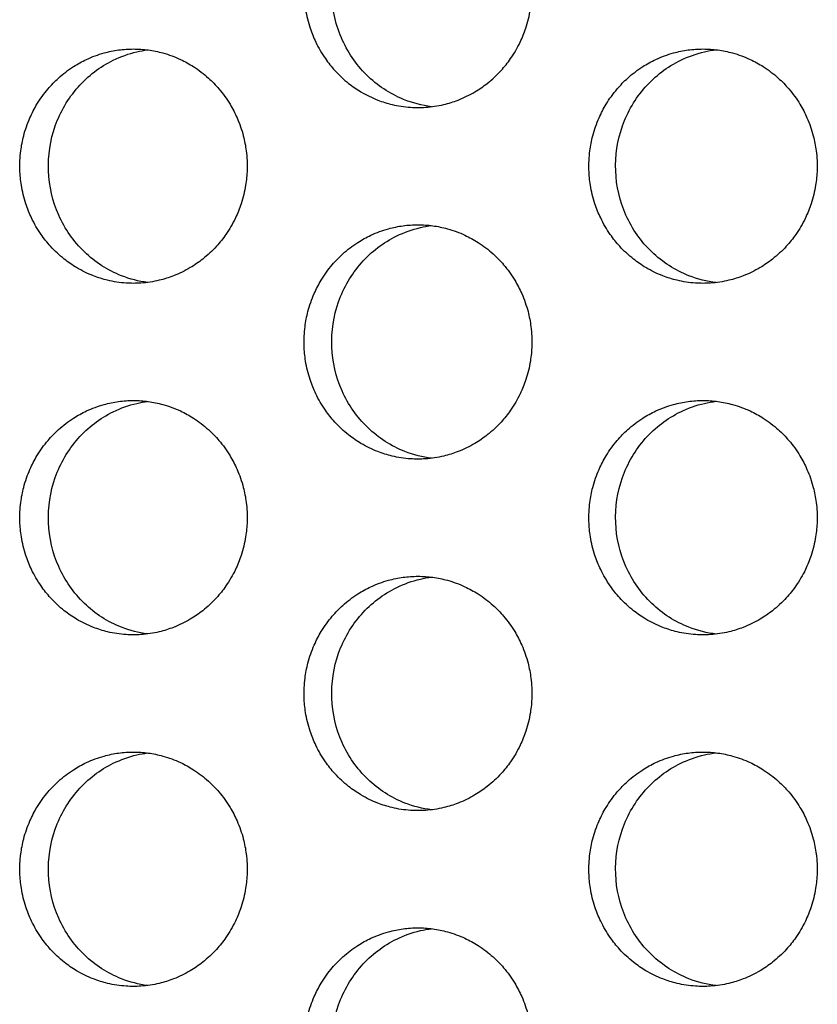
# Model space of a CAD drawing. Units: millimetres. Extents: x -41 to 980, y 0 to 735.
# Drawn here: x 32 to 39, y 411 to 420 of the extents above; entities that cross this region are included whole.
import ezdxf

# ---------------------------------------------------------------- set-up
doc = ezdxf.new("R2010")
doc.units = ezdxf.units.MM
doc.header["$LTSCALE"] = 3.5
doc.layers.add('Visible (ISO)', color=7, linetype='Continuous', lineweight=25)

msp = doc.modelspace()

# ---------------------------------------------------------------- linework, layer by layer
at = {"layer": 'Visible (ISO)'}
for points, knots in [([(34.6709, 420), (34.6709, 419.9891), (34.671, 419.9782), (34.6714, 419.9673), (34.6728, 419.9237), (34.6769, 419.8802), (34.6838, 419.8371), (34.6925, 419.7833), (34.7054, 419.7302), (34.7224, 419.6786), (34.7361, 419.6372), (34.7523, 419.5968), (34.7711, 419.5577), (34.7945, 419.5088), (34.8219, 419.4619), (34.8527, 419.4175), (34.8774, 419.3821), (34.9044, 419.3483), (34.9334, 419.3164), (34.9696, 419.2766), (35.009, 419.2398), (35.0511, 419.2066), (35.0848, 419.1801), (35.1201, 419.1558), (35.1568, 419.134), (35.2028, 419.1067), (35.2509, 419.0833), (35.3005, 419.0641), (35.3402, 419.0487), (35.3809, 419.036), (35.4222, 419.0261), (35.4738, 419.0137), (35.5265, 419.0057), (35.5794, 419.0021), (35.6218, 418.9993), (35.6643, 418.9993), (35.7066, 419.0021), (35.7596, 419.0057), (35.8122, 419.0137), (35.8639, 419.0261), (35.9052, 419.036), (35.9459, 419.0487), (35.9857, 419.0641), (36.0353, 419.0833), (36.0834, 419.1067), (36.1294, 419.134), (36.1662, 419.1558), (36.2015, 419.1801), (36.2352, 419.2066), (36.2773, 419.2398), (36.3168, 419.2766), (36.3531, 419.3164), (36.3821, 419.3483), (36.4091, 419.3821), (36.4338, 419.4175), (36.4647, 419.4619), (36.4921, 419.5088), (36.5156, 419.5577), (36.5344, 419.5968), (36.5507, 419.6372), (36.5643, 419.6786), (36.5814, 419.7302), (36.5943, 419.7833), (36.603, 419.8371), (36.6099, 419.8802), (36.6141, 419.9237), (36.6155, 419.9673), (36.6158, 419.9782), (36.616, 419.9891), (36.616, 420)], [-1.570796, -1.570796, -1.570796, -1.570796, -1.538071, -1.538071, -1.538071, -1.407172, -1.407172, -1.407172, -1.243547, -1.243547, -1.243547, -1.112647, -1.112647, -1.112647, -0.949023, -0.949023, -0.949023, -0.818123, -0.818123, -0.818123, -0.654498, -0.654498, -0.654498, -0.523599, -0.523599, -0.523599, -0.359974, -0.359974, -0.359974, -0.229074, -0.229074, -0.229074, -0.06545, -0.06545, -0.06545, 0.06545, 0.06545, 0.06545, 0.229074, 0.229074, 0.229074, 0.359974, 0.359974, 0.359974, 0.523599, 0.523599, 0.523599, 0.654498, 0.654498, 0.654498, 0.818123, 0.818123, 0.818123, 0.949023, 0.949023, 0.949023, 1.112647, 1.112647, 1.112647, 1.243547, 1.243547, 1.243547, 1.407172, 1.407172, 1.407172, 1.538071, 1.538071, 1.538071, 1.570796, 1.570796, 1.570796, 1.570796]), ([(35.7595, 419.0072), (35.6773, 419.0174), (35.5964, 419.0386), (35.4019, 419.118), (35.2951, 419.1889), (35.1133, 419.3691), (35.0403, 419.4768), (34.9622, 419.6593), (34.9415, 419.7255), (34.9137, 419.8614), (34.9068, 419.9306), (34.9068, 420)], [0.1693289, 0.1693289, 0.1693289, 0.1693289, 0.1950142, 0.1950142, 0.2338988, 0.2338988, 0.2729134, 0.2729134, 0.2937243, 0.2937243, 0.3145365, 0.3145365, 0.3145365, 0.3145365]), ([(33.2141, 419.5), (33.1717, 419.5), (33.1294, 419.4971), (33.0874, 419.4914), (33.0454, 419.4857), (33.0038, 419.4772), (32.9629, 419.4659), (32.9118, 419.4518), (32.8618, 419.4334), (32.8136, 419.4109), (32.775, 419.3929), (32.7376, 419.3722), (32.7017, 419.3492), (32.6567, 419.3204), (32.6141, 419.2878), (32.5743, 419.2518), (32.5425, 419.2231), (32.5125, 419.1922), (32.4846, 419.1593), (32.4497, 419.1183), (32.4181, 419.0744), (32.3902, 419.0281), (32.3678, 418.991), (32.3478, 418.9525), (32.3304, 418.9127), (32.3085, 418.863), (32.2906, 418.8115), (32.277, 418.7588), (32.266, 418.7167), (32.2577, 418.6738), (32.2522, 418.6305), (32.2453, 418.5765), (32.2427, 418.5218), (32.2444, 418.4673), (32.2458, 418.4237), (32.25, 418.3802), (32.2569, 418.3371), (32.2655, 418.2833), (32.2784, 418.2302), (32.2954, 418.1786), (32.309, 418.1372), (32.3252, 418.0968), (32.3439, 418.0577), (32.3673, 418.0088), (32.3946, 417.9619), (32.4254, 417.9175), (32.4501, 417.8821), (32.477, 417.8483), (32.5059, 417.8164), (32.5421, 417.7766), (32.5814, 417.7398), (32.6234, 417.7066), (32.657, 417.6801), (32.6922, 417.6558), (32.7289, 417.634), (32.7747, 417.6067), (32.8227, 417.5833), (32.8722, 417.5641), (32.9119, 417.5487), (32.9525, 417.536), (32.9937, 417.5261), (33.0453, 417.5137), (33.0978, 417.5057), (33.1506, 417.5021), (33.1929, 417.4993), (33.2353, 417.4993), (33.2776, 417.5021), (33.3304, 417.5057), (33.3829, 417.5137), (33.4345, 417.5261), (33.4757, 417.536), (33.5164, 417.5487), (33.556, 417.5641), (33.6056, 417.5833), (33.6536, 417.6067), (33.6995, 417.634), (33.7362, 417.6558), (33.7715, 417.6801), (33.8051, 417.7066), (33.8471, 417.7398), (33.8865, 417.7766), (33.9227, 417.8164), (33.9517, 417.8483), (33.9786, 417.8821), (34.0033, 417.9175), (34.0341, 417.9619), (34.0615, 418.0088), (34.0849, 418.0577), (34.1036, 418.0968), (34.1199, 418.1372), (34.1335, 418.1786), (34.1505, 418.2302), (34.1635, 418.2833), (34.1721, 418.3371), (34.179, 418.3802), (34.1832, 418.4237), (34.1845, 418.4673), (34.1863, 418.5218), (34.1837, 418.5765), (34.1768, 418.6305), (34.1712, 418.6738), (34.1629, 418.7167), (34.152, 418.7588), (34.1383, 418.8115), (34.1203, 418.863), (34.0985, 418.9127), (34.081, 418.9525), (34.061, 418.991), (34.0386, 419.0281), (34.0106, 419.0744), (33.979, 419.1183), (33.944, 419.1593), (33.9161, 419.1922), (33.8861, 419.2231), (33.8542, 419.2518), (33.8144, 419.2878), (33.7717, 419.3204), (33.7267, 419.3492), (33.6907, 419.3722), (33.6533, 419.3929), (33.6147, 419.4109), (33.5665, 419.4334), (33.5165, 419.4518), (33.4653, 419.4659), (33.4244, 419.4772), (33.3828, 419.4857), (33.3408, 419.4914), (33.2988, 419.4971), (33.2564, 419.5), (33.2141, 419.5)], [-3.141593, -3.141593, -3.141593, -3.141593, -3.010693, -3.010693, -3.010693, -2.879793, -2.879793, -2.879793, -2.716169, -2.716169, -2.716169, -2.585269, -2.585269, -2.585269, -2.421644, -2.421644, -2.421644, -2.290745, -2.290745, -2.290745, -2.12712, -2.12712, -2.12712, -1.99622, -1.99622, -1.99622, -1.832596, -1.832596, -1.832596, -1.701696, -1.701696, -1.701696, -1.538071, -1.538071, -1.538071, -1.407172, -1.407172, -1.407172, -1.243547, -1.243547, -1.243547, -1.112647, -1.112647, -1.112647, -0.949023, -0.949023, -0.949023, -0.818123, -0.818123, -0.818123, -0.654498, -0.654498, -0.654498, -0.523599, -0.523599, -0.523599, -0.359974, -0.359974, -0.359974, -0.229074, -0.229074, -0.229074, -0.06545, -0.06545, -0.06545, 0.06545, 0.06545, 0.06545, 0.229074, 0.229074, 0.229074, 0.359974, 0.359974, 0.359974, 0.523599, 0.523599, 0.523599, 0.654498, 0.654498, 0.654498, 0.818123, 0.818123, 0.818123, 0.949023, 0.949023, 0.949023, 1.112647, 1.112647, 1.112647, 1.243547, 1.243547, 1.243547, 1.407172, 1.407172, 1.407172, 1.538071, 1.538071, 1.538071, 1.701696, 1.701696, 1.701696, 1.832596, 1.832596, 1.832596, 1.99622, 1.99622, 1.99622, 2.12712, 2.12712, 2.12712, 2.290745, 2.290745, 2.290745, 2.421644, 2.421644, 2.421644, 2.585269, 2.585269, 2.585269, 2.716169, 2.716169, 2.716169, 2.879793, 2.879793, 2.879793, 3.010693, 3.010693, 3.010693, 3.141593, 3.141593, 3.141593, 3.141593]), ([(33.3347, 417.5078), (33.2587, 417.5176), (33.184, 417.5367), (32.9946, 417.6109), (32.887, 417.6802), (32.7032, 417.8575), (32.6288, 417.9641), (32.5236, 418.2008), (32.4939, 418.3289), (32.4836, 418.5897), (32.5032, 418.7201), (32.5897, 418.9654), (32.6558, 419.0781), (32.8258, 419.2706), (32.928, 419.3487), (33.1063, 419.4357), (33.1738, 419.4597), (33.2735, 419.4828), (33.304, 419.4883), (33.3347, 419.4923)], [0.3269722, 0.3269722, 0.3269722, 0.3269722, 0.3507409, 0.3507409, 0.3895985, 0.3895985, 0.4285885, 0.4285885, 0.4677085, 0.4677085, 0.5068791, 0.5068791, 0.5459927, 0.5459927, 0.5849756, 0.5849756, 0.6069825, 0.6069825, 0.6165549, 0.6165549, 0.6165549, 0.6165549]), ([(38.0768, 419.5), (38.0343, 419.5), (37.9918, 419.4971), (37.9497, 419.4914), (37.9075, 419.4857), (37.8657, 419.4772), (37.8247, 419.4659), (37.7733, 419.4518), (37.7231, 419.4334), (37.6747, 419.4109), (37.636, 419.3929), (37.5984, 419.3722), (37.5624, 419.3492), (37.5172, 419.3204), (37.4744, 419.2878), (37.4345, 419.2518), (37.4025, 419.2231), (37.3724, 419.1922), (37.3444, 419.1593), (37.3094, 419.1183), (37.2776, 419.0744), (37.2496, 419.0281), (37.2271, 418.991), (37.2071, 418.9525), (37.1895, 418.9127), (37.1676, 418.863), (37.1497, 418.8115), (37.1359, 418.7588), (37.1249, 418.7167), (37.1166, 418.6738), (37.1111, 418.6305), (37.1041, 418.5765), (37.1015, 418.5218), (37.1033, 418.4673), (37.1047, 418.4237), (37.1088, 418.3802), (37.1157, 418.3371), (37.1244, 418.2833), (37.1373, 418.2302), (37.1544, 418.1786), (37.1681, 418.1372), (37.1844, 418.0968), (37.2032, 418.0577), (37.2267, 418.0088), (37.254, 417.9619), (37.285, 417.9175), (37.3097, 417.8821), (37.3368, 417.8483), (37.3658, 417.8164), (37.4021, 417.7766), (37.4416, 417.7398), (37.4838, 417.7066), (37.5175, 417.6801), (37.5529, 417.6558), (37.5897, 417.634), (37.6357, 417.6067), (37.6839, 417.5833), (37.7336, 417.5641), (37.7734, 417.5487), (37.8142, 417.536), (37.8556, 417.5261), (37.9073, 417.5137), (37.9601, 417.5057), (38.0131, 417.5021), (38.0555, 417.4993), (38.0981, 417.4993), (38.1406, 417.5021), (38.1936, 417.5057), (38.2464, 417.5137), (38.2981, 417.5261), (38.3396, 417.536), (38.3803, 417.5487), (38.4201, 417.5641), (38.4699, 417.5833), (38.5181, 417.6067), (38.5642, 417.634), (38.601, 417.6558), (38.6365, 417.6801), (38.6702, 417.7066), (38.7124, 417.7398), (38.7519, 417.7766), (38.7883, 417.8164), (38.8174, 417.8483), (38.8444, 417.8821), (38.8692, 417.9175), (38.9002, 417.9619), (38.9276, 418.0088), (38.9511, 418.0577), (38.9699, 418.0968), (38.9863, 418.1372), (38.9999, 418.1786), (39.017, 418.2302), (39.03, 418.2833), (39.0387, 418.3371), (39.0456, 418.3802), (39.0498, 418.4237), (39.0512, 418.4673), (39.0529, 418.5218), (39.0503, 418.5765), (39.0434, 418.6305), (39.0378, 418.6738), (39.0295, 418.7167), (39.0185, 418.7588), (39.0047, 418.8115), (38.9867, 418.863), (38.9648, 418.9127), (38.9472, 418.9525), (38.9271, 418.991), (38.9046, 419.0281), (38.8766, 419.0744), (38.8448, 419.1183), (38.8097, 419.1593), (38.7817, 419.1922), (38.7515, 419.2231), (38.7195, 419.2518), (38.6795, 419.2878), (38.6367, 419.3204), (38.5915, 419.3492), (38.5554, 419.3722), (38.5178, 419.3929), (38.4791, 419.4109), (38.4307, 419.4334), (38.3804, 419.4518), (38.3291, 419.4659), (38.288, 419.4772), (38.2462, 419.4857), (38.204, 419.4914), (38.1619, 419.4971), (38.1194, 419.5), (38.0768, 419.5)], [-3.141593, -3.141593, -3.141593, -3.141593, -3.010693, -3.010693, -3.010693, -2.879793, -2.879793, -2.879793, -2.716169, -2.716169, -2.716169, -2.585269, -2.585269, -2.585269, -2.421644, -2.421644, -2.421644, -2.290745, -2.290745, -2.290745, -2.12712, -2.12712, -2.12712, -1.99622, -1.99622, -1.99622, -1.832596, -1.832596, -1.832596, -1.701696, -1.701696, -1.701696, -1.538071, -1.538071, -1.538071, -1.407172, -1.407172, -1.407172, -1.243547, -1.243547, -1.243547, -1.112647, -1.112647, -1.112647, -0.949023, -0.949023, -0.949023, -0.818123, -0.818123, -0.818123, -0.654498, -0.654498, -0.654498, -0.523599, -0.523599, -0.523599, -0.359974, -0.359974, -0.359974, -0.229074, -0.229074, -0.229074, -0.06545, -0.06545, -0.06545, 0.06545, 0.06545, 0.06545, 0.229074, 0.229074, 0.229074, 0.359974, 0.359974, 0.359974, 0.523599, 0.523599, 0.523599, 0.654498, 0.654498, 0.654498, 0.818123, 0.818123, 0.818123, 0.949023, 0.949023, 0.949023, 1.112647, 1.112647, 1.112647, 1.243547, 1.243547, 1.243547, 1.407172, 1.407172, 1.407172, 1.538071, 1.538071, 1.538071, 1.701696, 1.701696, 1.701696, 1.832596, 1.832596, 1.832596, 1.99622, 1.99622, 1.99622, 2.12712, 2.12712, 2.12712, 2.290745, 2.290745, 2.290745, 2.421644, 2.421644, 2.421644, 2.585269, 2.585269, 2.585269, 2.716169, 2.716169, 2.716169, 2.879793, 2.879793, 2.879793, 3.010693, 3.010693, 3.010693, 3.141593, 3.141593, 3.141593, 3.141593]), ([(38.1893, 417.5067), (38.11, 417.5162), (38.0321, 417.5357), (37.8392, 417.6109), (37.7312, 417.6802), (37.5466, 417.8575), (37.472, 417.9641), (37.3663, 418.2008), (37.3364, 418.3289), (37.3261, 418.5897), (37.3458, 418.7201), (37.4327, 418.9654), (37.499, 419.0781), (37.6697, 419.2706), (37.7724, 419.3487), (37.9514, 419.4357), (38.0191, 419.4597), (38.122, 419.4834), (38.1556, 419.4893), (38.1893, 419.4933)], [0.3260768, 0.3260768, 0.3260768, 0.3260768, 0.3507409, 0.3507409, 0.3895985, 0.3895985, 0.4285885, 0.4285885, 0.4677085, 0.4677085, 0.5068791, 0.5068791, 0.5459927, 0.5459927, 0.5849756, 0.5849756, 0.6069825, 0.6069825, 0.6174477, 0.6174477, 0.6174477, 0.6174477]), ([(35.643, 418), (35.6006, 418), (35.5582, 417.9971), (35.5161, 417.9914), (35.474, 417.9857), (35.4323, 417.9772), (35.3913, 417.9659), (35.3401, 417.9518), (35.29, 417.9334), (35.2417, 417.9109), (35.2031, 417.8929), (35.1656, 417.8722), (35.1296, 417.8492), (35.0845, 417.8204), (35.0418, 417.7878), (35.0019, 417.7518), (34.97, 417.7231), (34.94, 417.6922), (34.912, 417.6593), (34.8771, 417.6183), (34.8454, 417.5744), (34.8174, 417.5281), (34.795, 417.491), (34.775, 417.4525), (34.7575, 417.4127), (34.7356, 417.363), (34.7177, 417.3115), (34.704, 417.2588), (34.693, 417.2167), (34.6847, 417.1738), (34.6792, 417.1305), (34.6722, 417.0765), (34.6696, 417.0218), (34.6714, 416.9673), (34.6728, 416.9237), (34.6769, 416.8802), (34.6838, 416.8371), (34.6925, 416.7833), (34.7054, 416.7302), (34.7224, 416.6786), (34.7361, 416.6372), (34.7523, 416.5968), (34.7711, 416.5577), (34.7945, 416.5088), (34.8219, 416.4619), (34.8527, 416.4175), (34.8774, 416.3821), (34.9044, 416.3483), (34.9334, 416.3164), (34.9696, 416.2766), (35.009, 416.2398), (35.0511, 416.2066), (35.0848, 416.1801), (35.1201, 416.1558), (35.1568, 416.134), (35.2028, 416.1067), (35.2509, 416.0833), (35.3005, 416.0641), (35.3402, 416.0487), (35.3809, 416.036), (35.4222, 416.0261), (35.4738, 416.0137), (35.5265, 416.0057), (35.5794, 416.0021), (35.6218, 415.9993), (35.6643, 415.9993), (35.7066, 416.0021), (35.7596, 416.0057), (35.8122, 416.0137), (35.8639, 416.0261), (35.9052, 416.036), (35.9459, 416.0487), (35.9857, 416.0641), (36.0353, 416.0833), (36.0834, 416.1067), (36.1294, 416.134), (36.1662, 416.1558), (36.2015, 416.1801), (36.2352, 416.2066), (36.2773, 416.2398), (36.3168, 416.2766), (36.3531, 416.3164), (36.3821, 416.3483), (36.4091, 416.3821), (36.4338, 416.4175), (36.4647, 416.4619), (36.4921, 416.5088), (36.5156, 416.5577), (36.5344, 416.5968), (36.5507, 416.6372), (36.5643, 416.6786), (36.5814, 416.7302), (36.5943, 416.7833), (36.603, 416.8371), (36.6099, 416.8802), (36.6141, 416.9237), (36.6155, 416.9673), (36.6172, 417.0218), (36.6146, 417.0765), (36.6076, 417.1305), (36.6021, 417.1738), (36.5938, 417.2167), (36.5828, 417.2588), (36.5691, 417.3115), (36.5511, 417.363), (36.5292, 417.4127), (36.5117, 417.4525), (36.4916, 417.491), (36.4692, 417.5281), (36.4412, 417.5744), (36.4094, 417.6183), (36.3745, 417.6593), (36.3465, 417.6922), (36.3164, 417.7231), (36.2844, 417.7518), (36.2445, 417.7878), (36.2018, 417.8204), (36.1567, 417.8492), (36.1207, 417.8722), (36.0831, 417.8929), (36.0445, 417.9109), (35.9961, 417.9334), (35.946, 417.9518), (35.8948, 417.9659), (35.8538, 417.9772), (35.8121, 417.9857), (35.77, 417.9914), (35.7279, 417.9971), (35.6855, 418), (35.643, 418)], [-3.141593, -3.141593, -3.141593, -3.141593, -3.010693, -3.010693, -3.010693, -2.879793, -2.879793, -2.879793, -2.716169, -2.716169, -2.716169, -2.585269, -2.585269, -2.585269, -2.421644, -2.421644, -2.421644, -2.290745, -2.290745, -2.290745, -2.12712, -2.12712, -2.12712, -1.99622, -1.99622, -1.99622, -1.832596, -1.832596, -1.832596, -1.701696, -1.701696, -1.701696, -1.538071, -1.538071, -1.538071, -1.407172, -1.407172, -1.407172, -1.243547, -1.243547, -1.243547, -1.112647, -1.112647, -1.112647, -0.949023, -0.949023, -0.949023, -0.818123, -0.818123, -0.818123, -0.654498, -0.654498, -0.654498, -0.523599, -0.523599, -0.523599, -0.359974, -0.359974, -0.359974, -0.229074, -0.229074, -0.229074, -0.06545, -0.06545, -0.06545, 0.06545, 0.06545, 0.06545, 0.229074, 0.229074, 0.229074, 0.359974, 0.359974, 0.359974, 0.523599, 0.523599, 0.523599, 0.654498, 0.654498, 0.654498, 0.818123, 0.818123, 0.818123, 0.949023, 0.949023, 0.949023, 1.112647, 1.112647, 1.112647, 1.243547, 1.243547, 1.243547, 1.407172, 1.407172, 1.407172, 1.538071, 1.538071, 1.538071, 1.701696, 1.701696, 1.701696, 1.832596, 1.832596, 1.832596, 1.99622, 1.99622, 1.99622, 2.12712, 2.12712, 2.12712, 2.290745, 2.290745, 2.290745, 2.421644, 2.421644, 2.421644, 2.585269, 2.585269, 2.585269, 2.716169, 2.716169, 2.716169, 2.879793, 2.879793, 2.879793, 3.010693, 3.010693, 3.010693, 3.141593, 3.141593, 3.141593, 3.141593]), ([(35.7595, 416.0072), (35.6819, 416.0169), (35.6056, 416.0362), (35.4145, 416.1109), (35.3066, 416.1802), (35.1225, 416.3575), (35.0479, 416.4641), (34.9425, 416.7008), (34.9127, 416.8289), (34.9024, 417.0897), (34.9221, 417.2201), (35.0088, 417.4654), (35.0749, 417.5781), (35.2453, 417.7706), (35.3478, 417.8487), (35.5264, 417.9357), (35.594, 417.9597), (35.6953, 417.9831), (35.7273, 417.9888), (35.7595, 417.9928)], [0.3265235, 0.3265235, 0.3265235, 0.3265235, 0.3507409, 0.3507409, 0.3895985, 0.3895985, 0.4285885, 0.4285885, 0.4677085, 0.4677085, 0.5068791, 0.5068791, 0.5459927, 0.5459927, 0.5849756, 0.5849756, 0.6069825, 0.6069825, 0.6170023, 0.6170023, 0.6170023, 0.6170023]), ([(33.2141, 416.5), (33.1717, 416.5), (33.1294, 416.4971), (33.0874, 416.4914), (33.0454, 416.4857), (33.0038, 416.4772), (32.9629, 416.4659), (32.9118, 416.4518), (32.8618, 416.4334), (32.8136, 416.4109), (32.775, 416.3929), (32.7376, 416.3722), (32.7017, 416.3492), (32.6567, 416.3204), (32.6141, 416.2878), (32.5743, 416.2518), (32.5425, 416.2231), (32.5125, 416.1922), (32.4846, 416.1593), (32.4497, 416.1183), (32.4181, 416.0744), (32.3902, 416.0281), (32.3678, 415.991), (32.3478, 415.9525), (32.3304, 415.9127), (32.3085, 415.863), (32.2906, 415.8115), (32.277, 415.7588), (32.266, 415.7167), (32.2577, 415.6738), (32.2522, 415.6305), (32.2453, 415.5765), (32.2427, 415.5218), (32.2444, 415.4673), (32.2458, 415.4237), (32.25, 415.3802), (32.2569, 415.3371), (32.2655, 415.2833), (32.2784, 415.2302), (32.2954, 415.1786), (32.309, 415.1372), (32.3252, 415.0968), (32.3439, 415.0577), (32.3673, 415.0088), (32.3946, 414.9619), (32.4254, 414.9175), (32.4501, 414.8821), (32.477, 414.8483), (32.5059, 414.8164), (32.5421, 414.7766), (32.5814, 414.7398), (32.6234, 414.7066), (32.657, 414.6801), (32.6922, 414.6558), (32.7289, 414.634), (32.7747, 414.6067), (32.8227, 414.5833), (32.8722, 414.5641), (32.9119, 414.5487), (32.9525, 414.536), (32.9937, 414.5261), (33.0453, 414.5137), (33.0978, 414.5057), (33.1506, 414.5021), (33.1929, 414.4993), (33.2353, 414.4993), (33.2776, 414.5021), (33.3304, 414.5057), (33.3829, 414.5137), (33.4345, 414.5261), (33.4757, 414.536), (33.5164, 414.5487), (33.556, 414.5641), (33.6056, 414.5833), (33.6536, 414.6067), (33.6995, 414.634), (33.7362, 414.6558), (33.7715, 414.6801), (33.8051, 414.7066), (33.8471, 414.7398), (33.8865, 414.7766), (33.9227, 414.8164), (33.9517, 414.8483), (33.9786, 414.8821), (34.0033, 414.9175), (34.0341, 414.9619), (34.0615, 415.0088), (34.0849, 415.0577), (34.1036, 415.0968), (34.1199, 415.1372), (34.1335, 415.1786), (34.1505, 415.2302), (34.1635, 415.2833), (34.1721, 415.3371), (34.179, 415.3802), (34.1832, 415.4237), (34.1845, 415.4673), (34.1863, 415.5218), (34.1837, 415.5765), (34.1768, 415.6305), (34.1712, 415.6738), (34.1629, 415.7167), (34.152, 415.7588), (34.1383, 415.8115), (34.1203, 415.863), (34.0985, 415.9127), (34.081, 415.9525), (34.061, 415.991), (34.0386, 416.0281), (34.0106, 416.0744), (33.979, 416.1183), (33.944, 416.1593), (33.9161, 416.1922), (33.8861, 416.2231), (33.8542, 416.2518), (33.8144, 416.2878), (33.7717, 416.3204), (33.7267, 416.3492), (33.6907, 416.3722), (33.6533, 416.3929), (33.6147, 416.4109), (33.5665, 416.4334), (33.5165, 416.4518), (33.4653, 416.4659), (33.4244, 416.4772), (33.3828, 416.4857), (33.3408, 416.4914), (33.2988, 416.4971), (33.2564, 416.5), (33.2141, 416.5)], [-3.141593, -3.141593, -3.141593, -3.141593, -3.010693, -3.010693, -3.010693, -2.879793, -2.879793, -2.879793, -2.716169, -2.716169, -2.716169, -2.585269, -2.585269, -2.585269, -2.421644, -2.421644, -2.421644, -2.290745, -2.290745, -2.290745, -2.12712, -2.12712, -2.12712, -1.99622, -1.99622, -1.99622, -1.832596, -1.832596, -1.832596, -1.701696, -1.701696, -1.701696, -1.538071, -1.538071, -1.538071, -1.407172, -1.407172, -1.407172, -1.243547, -1.243547, -1.243547, -1.112647, -1.112647, -1.112647, -0.949023, -0.949023, -0.949023, -0.818123, -0.818123, -0.818123, -0.654498, -0.654498, -0.654498, -0.523599, -0.523599, -0.523599, -0.359974, -0.359974, -0.359974, -0.229074, -0.229074, -0.229074, -0.06545, -0.06545, -0.06545, 0.06545, 0.06545, 0.06545, 0.229074, 0.229074, 0.229074, 0.359974, 0.359974, 0.359974, 0.523599, 0.523599, 0.523599, 0.654498, 0.654498, 0.654498, 0.818123, 0.818123, 0.818123, 0.949023, 0.949023, 0.949023, 1.112647, 1.112647, 1.112647, 1.243547, 1.243547, 1.243547, 1.407172, 1.407172, 1.407172, 1.538071, 1.538071, 1.538071, 1.701696, 1.701696, 1.701696, 1.832596, 1.832596, 1.832596, 1.99622, 1.99622, 1.99622, 2.12712, 2.12712, 2.12712, 2.290745, 2.290745, 2.290745, 2.421644, 2.421644, 2.421644, 2.585269, 2.585269, 2.585269, 2.716169, 2.716169, 2.716169, 2.879793, 2.879793, 2.879793, 3.010693, 3.010693, 3.010693, 3.141593, 3.141593, 3.141593, 3.141593]), ([(33.3347, 414.5078), (33.2587, 414.5176), (33.184, 414.5367), (32.9946, 414.6109), (32.887, 414.6802), (32.7032, 414.8575), (32.6288, 414.9641), (32.5236, 415.2008), (32.4939, 415.3289), (32.4836, 415.5897), (32.5032, 415.7201), (32.5897, 415.9654), (32.6558, 416.0781), (32.8258, 416.2706), (32.928, 416.3487), (33.1063, 416.4357), (33.1738, 416.4597), (33.2735, 416.4828), (33.304, 416.4883), (33.3347, 416.4923)], [0.3269722, 0.3269722, 0.3269722, 0.3269722, 0.3507409, 0.3507409, 0.3895985, 0.3895985, 0.4285885, 0.4285885, 0.4677085, 0.4677085, 0.5068791, 0.5068791, 0.5459927, 0.5459927, 0.5849756, 0.5849756, 0.6069825, 0.6069825, 0.6165549, 0.6165549, 0.6165549, 0.6165549]), ([(38.0768, 416.5), (38.0343, 416.5), (37.9918, 416.4971), (37.9497, 416.4914), (37.9075, 416.4857), (37.8657, 416.4772), (37.8247, 416.4659), (37.7733, 416.4518), (37.7231, 416.4334), (37.6747, 416.4109), (37.636, 416.3929), (37.5984, 416.3722), (37.5624, 416.3492), (37.5172, 416.3204), (37.4744, 416.2878), (37.4345, 416.2518), (37.4025, 416.2231), (37.3724, 416.1922), (37.3444, 416.1593), (37.3094, 416.1183), (37.2776, 416.0744), (37.2496, 416.0281), (37.2271, 415.991), (37.2071, 415.9525), (37.1895, 415.9127), (37.1676, 415.863), (37.1497, 415.8115), (37.1359, 415.7588), (37.1249, 415.7167), (37.1166, 415.6738), (37.1111, 415.6305), (37.1041, 415.5765), (37.1015, 415.5218), (37.1033, 415.4673), (37.1047, 415.4237), (37.1088, 415.3802), (37.1157, 415.3371), (37.1244, 415.2833), (37.1373, 415.2302), (37.1544, 415.1786), (37.1681, 415.1372), (37.1844, 415.0968), (37.2032, 415.0577), (37.2267, 415.0088), (37.254, 414.9619), (37.285, 414.9175), (37.3097, 414.8821), (37.3368, 414.8483), (37.3658, 414.8164), (37.4021, 414.7766), (37.4416, 414.7398), (37.4838, 414.7066), (37.5175, 414.6801), (37.5529, 414.6558), (37.5897, 414.634), (37.6357, 414.6067), (37.6839, 414.5833), (37.7336, 414.5641), (37.7734, 414.5487), (37.8142, 414.536), (37.8556, 414.5261), (37.9073, 414.5137), (37.9601, 414.5057), (38.0131, 414.5021), (38.0555, 414.4993), (38.0981, 414.4993), (38.1406, 414.5021), (38.1936, 414.5057), (38.2464, 414.5137), (38.2981, 414.5261), (38.3396, 414.536), (38.3803, 414.5487), (38.4201, 414.5641), (38.4699, 414.5833), (38.5181, 414.6067), (38.5642, 414.634), (38.601, 414.6558), (38.6365, 414.6801), (38.6702, 414.7066), (38.7124, 414.7398), (38.7519, 414.7766), (38.7883, 414.8164), (38.8174, 414.8483), (38.8444, 414.8821), (38.8692, 414.9175), (38.9002, 414.9619), (38.9276, 415.0088), (38.9511, 415.0577), (38.9699, 415.0968), (38.9863, 415.1372), (38.9999, 415.1786), (39.017, 415.2302), (39.03, 415.2833), (39.0387, 415.3371), (39.0456, 415.3802), (39.0498, 415.4237), (39.0512, 415.4673), (39.0529, 415.5218), (39.0503, 415.5765), (39.0434, 415.6305), (39.0378, 415.6738), (39.0295, 415.7167), (39.0185, 415.7588), (39.0047, 415.8115), (38.9867, 415.863), (38.9648, 415.9127), (38.9472, 415.9525), (38.9271, 415.991), (38.9046, 416.0281), (38.8766, 416.0744), (38.8448, 416.1183), (38.8097, 416.1593), (38.7817, 416.1922), (38.7515, 416.2231), (38.7195, 416.2518), (38.6795, 416.2878), (38.6367, 416.3204), (38.5915, 416.3492), (38.5554, 416.3722), (38.5178, 416.3929), (38.4791, 416.4109), (38.4307, 416.4334), (38.3804, 416.4518), (38.3291, 416.4659), (38.288, 416.4772), (38.2462, 416.4857), (38.204, 416.4914), (38.1619, 416.4971), (38.1194, 416.5), (38.0768, 416.5)], [-3.141593, -3.141593, -3.141593, -3.141593, -3.010693, -3.010693, -3.010693, -2.879793, -2.879793, -2.879793, -2.716169, -2.716169, -2.716169, -2.585269, -2.585269, -2.585269, -2.421644, -2.421644, -2.421644, -2.290745, -2.290745, -2.290745, -2.12712, -2.12712, -2.12712, -1.99622, -1.99622, -1.99622, -1.832596, -1.832596, -1.832596, -1.701696, -1.701696, -1.701696, -1.538071, -1.538071, -1.538071, -1.407172, -1.407172, -1.407172, -1.243547, -1.243547, -1.243547, -1.112647, -1.112647, -1.112647, -0.949023, -0.949023, -0.949023, -0.818123, -0.818123, -0.818123, -0.654498, -0.654498, -0.654498, -0.523599, -0.523599, -0.523599, -0.359974, -0.359974, -0.359974, -0.229074, -0.229074, -0.229074, -0.06545, -0.06545, -0.06545, 0.06545, 0.06545, 0.06545, 0.229074, 0.229074, 0.229074, 0.359974, 0.359974, 0.359974, 0.523599, 0.523599, 0.523599, 0.654498, 0.654498, 0.654498, 0.818123, 0.818123, 0.818123, 0.949023, 0.949023, 0.949023, 1.112647, 1.112647, 1.112647, 1.243547, 1.243547, 1.243547, 1.407172, 1.407172, 1.407172, 1.538071, 1.538071, 1.538071, 1.701696, 1.701696, 1.701696, 1.832596, 1.832596, 1.832596, 1.99622, 1.99622, 1.99622, 2.12712, 2.12712, 2.12712, 2.290745, 2.290745, 2.290745, 2.421644, 2.421644, 2.421644, 2.585269, 2.585269, 2.585269, 2.716169, 2.716169, 2.716169, 2.879793, 2.879793, 2.879793, 3.010693, 3.010693, 3.010693, 3.141593, 3.141593, 3.141593, 3.141593]), ([(38.1893, 414.5067), (38.11, 414.5162), (38.0321, 414.5357), (37.8392, 414.6109), (37.7312, 414.6802), (37.5466, 414.8575), (37.472, 414.9641), (37.3663, 415.2008), (37.3364, 415.3289), (37.3261, 415.5897), (37.3458, 415.7201), (37.4327, 415.9654), (37.499, 416.0781), (37.6697, 416.2706), (37.7724, 416.3487), (37.9514, 416.4357), (38.0191, 416.4597), (38.122, 416.4834), (38.1556, 416.4893), (38.1893, 416.4933)], [0.3260768, 0.3260768, 0.3260768, 0.3260768, 0.3507409, 0.3507409, 0.3895985, 0.3895985, 0.4285885, 0.4285885, 0.4677085, 0.4677085, 0.5068791, 0.5068791, 0.5459927, 0.5459927, 0.5849756, 0.5849756, 0.6069825, 0.6069825, 0.6174477, 0.6174477, 0.6174477, 0.6174477]), ([(35.643, 415), (35.6006, 415), (35.5582, 414.9971), (35.5161, 414.9914), (35.474, 414.9857), (35.4323, 414.9772), (35.3913, 414.9659), (35.3401, 414.9518), (35.29, 414.9334), (35.2417, 414.9109), (35.2031, 414.8929), (35.1656, 414.8722), (35.1296, 414.8492), (35.0845, 414.8204), (35.0418, 414.7878), (35.0019, 414.7518), (34.97, 414.7231), (34.94, 414.6922), (34.912, 414.6593), (34.8771, 414.6183), (34.8454, 414.5744), (34.8174, 414.5281), (34.795, 414.491), (34.775, 414.4525), (34.7575, 414.4127), (34.7356, 414.363), (34.7177, 414.3115), (34.704, 414.2588), (34.693, 414.2167), (34.6847, 414.1738), (34.6792, 414.1305), (34.6722, 414.0765), (34.6696, 414.0218), (34.6714, 413.9673), (34.6728, 413.9237), (34.6769, 413.8802), (34.6838, 413.8371), (34.6925, 413.7833), (34.7054, 413.7302), (34.7224, 413.6786), (34.7361, 413.6372), (34.7523, 413.5968), (34.7711, 413.5577), (34.7945, 413.5088), (34.8219, 413.4619), (34.8527, 413.4175), (34.8774, 413.3821), (34.9044, 413.3483), (34.9334, 413.3164), (34.9696, 413.2766), (35.009, 413.2398), (35.0511, 413.2066), (35.0848, 413.1801), (35.1201, 413.1558), (35.1568, 413.134), (35.2028, 413.1067), (35.2509, 413.0833), (35.3005, 413.0641), (35.3402, 413.0487), (35.3809, 413.036), (35.4222, 413.0261), (35.4738, 413.0137), (35.5265, 413.0057), (35.5794, 413.0021), (35.6218, 412.9993), (35.6643, 412.9993), (35.7066, 413.0021), (35.7596, 413.0057), (35.8122, 413.0137), (35.8639, 413.0261), (35.9052, 413.036), (35.9459, 413.0487), (35.9857, 413.0641), (36.0353, 413.0833), (36.0834, 413.1067), (36.1294, 413.134), (36.1662, 413.1558), (36.2015, 413.1801), (36.2352, 413.2066), (36.2773, 413.2398), (36.3168, 413.2766), (36.3531, 413.3164), (36.3821, 413.3483), (36.4091, 413.3821), (36.4338, 413.4175), (36.4647, 413.4619), (36.4921, 413.5088), (36.5156, 413.5577), (36.5344, 413.5968), (36.5507, 413.6372), (36.5643, 413.6786), (36.5814, 413.7302), (36.5943, 413.7833), (36.603, 413.8371), (36.6099, 413.8802), (36.6141, 413.9237), (36.6155, 413.9673), (36.6172, 414.0218), (36.6146, 414.0765), (36.6076, 414.1305), (36.6021, 414.1738), (36.5938, 414.2167), (36.5828, 414.2588), (36.5691, 414.3115), (36.5511, 414.363), (36.5292, 414.4127), (36.5117, 414.4525), (36.4916, 414.491), (36.4692, 414.5281), (36.4412, 414.5744), (36.4094, 414.6183), (36.3745, 414.6593), (36.3465, 414.6922), (36.3164, 414.7231), (36.2844, 414.7518), (36.2445, 414.7878), (36.2018, 414.8204), (36.1567, 414.8492), (36.1207, 414.8722), (36.0831, 414.8929), (36.0445, 414.9109), (35.9961, 414.9334), (35.946, 414.9518), (35.8948, 414.9659), (35.8538, 414.9772), (35.8121, 414.9857), (35.77, 414.9914), (35.7279, 414.9971), (35.6855, 415), (35.643, 415)], [-3.141593, -3.141593, -3.141593, -3.141593, -3.010693, -3.010693, -3.010693, -2.879793, -2.879793, -2.879793, -2.716169, -2.716169, -2.716169, -2.585269, -2.585269, -2.585269, -2.421644, -2.421644, -2.421644, -2.290745, -2.290745, -2.290745, -2.12712, -2.12712, -2.12712, -1.99622, -1.99622, -1.99622, -1.832596, -1.832596, -1.832596, -1.701696, -1.701696, -1.701696, -1.538071, -1.538071, -1.538071, -1.407172, -1.407172, -1.407172, -1.243547, -1.243547, -1.243547, -1.112647, -1.112647, -1.112647, -0.949023, -0.949023, -0.949023, -0.818123, -0.818123, -0.818123, -0.654498, -0.654498, -0.654498, -0.523599, -0.523599, -0.523599, -0.359974, -0.359974, -0.359974, -0.229074, -0.229074, -0.229074, -0.06545, -0.06545, -0.06545, 0.06545, 0.06545, 0.06545, 0.229074, 0.229074, 0.229074, 0.359974, 0.359974, 0.359974, 0.523599, 0.523599, 0.523599, 0.654498, 0.654498, 0.654498, 0.818123, 0.818123, 0.818123, 0.949023, 0.949023, 0.949023, 1.112647, 1.112647, 1.112647, 1.243547, 1.243547, 1.243547, 1.407172, 1.407172, 1.407172, 1.538071, 1.538071, 1.538071, 1.701696, 1.701696, 1.701696, 1.832596, 1.832596, 1.832596, 1.99622, 1.99622, 1.99622, 2.12712, 2.12712, 2.12712, 2.290745, 2.290745, 2.290745, 2.421644, 2.421644, 2.421644, 2.585269, 2.585269, 2.585269, 2.716169, 2.716169, 2.716169, 2.879793, 2.879793, 2.879793, 3.010693, 3.010693, 3.010693, 3.141593, 3.141593, 3.141593, 3.141593]), ([(35.7595, 413.0072), (35.6819, 413.0169), (35.6056, 413.0362), (35.4145, 413.1109), (35.3066, 413.1802), (35.1225, 413.3575), (35.0479, 413.4641), (34.9425, 413.7008), (34.9127, 413.8289), (34.9024, 414.0897), (34.9221, 414.2201), (35.0088, 414.4654), (35.0749, 414.5781), (35.2453, 414.7706), (35.3478, 414.8487), (35.5264, 414.9357), (35.594, 414.9597), (35.6953, 414.9831), (35.7273, 414.9888), (35.7595, 414.9928)], [0.3265235, 0.3265235, 0.3265235, 0.3265235, 0.3507409, 0.3507409, 0.3895985, 0.3895985, 0.4285885, 0.4285885, 0.4677085, 0.4677085, 0.5068791, 0.5068791, 0.5459927, 0.5459927, 0.5849756, 0.5849756, 0.6069825, 0.6069825, 0.6170023, 0.6170023, 0.6170023, 0.6170023]), ([(33.2141, 413.5), (33.1717, 413.5), (33.1294, 413.4971), (33.0874, 413.4914), (33.0454, 413.4857), (33.0038, 413.4772), (32.9629, 413.4659), (32.9118, 413.4518), (32.8618, 413.4334), (32.8136, 413.4109), (32.775, 413.3929), (32.7376, 413.3722), (32.7017, 413.3492), (32.6567, 413.3204), (32.6141, 413.2878), (32.5743, 413.2518), (32.5425, 413.2231), (32.5125, 413.1922), (32.4846, 413.1593), (32.4497, 413.1183), (32.4181, 413.0744), (32.3902, 413.0281), (32.3678, 412.991), (32.3478, 412.9525), (32.3304, 412.9127), (32.3085, 412.863), (32.2906, 412.8115), (32.277, 412.7588), (32.266, 412.7167), (32.2577, 412.6738), (32.2522, 412.6305), (32.2453, 412.5765), (32.2427, 412.5218), (32.2444, 412.4673), (32.2458, 412.4237), (32.25, 412.3802), (32.2569, 412.3371), (32.2655, 412.2833), (32.2784, 412.2302), (32.2954, 412.1786), (32.309, 412.1372), (32.3252, 412.0968), (32.3439, 412.0577), (32.3673, 412.0088), (32.3946, 411.9619), (32.4254, 411.9175), (32.4501, 411.8821), (32.477, 411.8483), (32.5059, 411.8164), (32.5421, 411.7766), (32.5814, 411.7398), (32.6234, 411.7066), (32.657, 411.6801), (32.6922, 411.6558), (32.7289, 411.634), (32.7747, 411.6067), (32.8227, 411.5833), (32.8722, 411.5641), (32.9119, 411.5487), (32.9525, 411.536), (32.9937, 411.5261), (33.0453, 411.5137), (33.0978, 411.5057), (33.1506, 411.5021), (33.1929, 411.4993), (33.2353, 411.4993), (33.2776, 411.5021), (33.3304, 411.5057), (33.3829, 411.5137), (33.4345, 411.5261), (33.4757, 411.536), (33.5164, 411.5487), (33.556, 411.5641), (33.6056, 411.5833), (33.6536, 411.6067), (33.6995, 411.634), (33.7362, 411.6558), (33.7715, 411.6801), (33.8051, 411.7066), (33.8471, 411.7398), (33.8865, 411.7766), (33.9227, 411.8164), (33.9517, 411.8483), (33.9786, 411.8821), (34.0033, 411.9175), (34.0341, 411.9619), (34.0615, 412.0088), (34.0849, 412.0577), (34.1036, 412.0968), (34.1199, 412.1372), (34.1335, 412.1786), (34.1505, 412.2302), (34.1635, 412.2833), (34.1721, 412.3371), (34.179, 412.3802), (34.1832, 412.4237), (34.1845, 412.4673), (34.1863, 412.5218), (34.1837, 412.5765), (34.1768, 412.6305), (34.1712, 412.6738), (34.1629, 412.7167), (34.152, 412.7588), (34.1383, 412.8115), (34.1203, 412.863), (34.0985, 412.9127), (34.081, 412.9525), (34.061, 412.991), (34.0386, 413.0281), (34.0106, 413.0744), (33.979, 413.1183), (33.944, 413.1593), (33.9161, 413.1922), (33.8861, 413.2231), (33.8542, 413.2518), (33.8144, 413.2878), (33.7717, 413.3204), (33.7267, 413.3492), (33.6907, 413.3722), (33.6533, 413.3929), (33.6147, 413.4109), (33.5665, 413.4334), (33.5165, 413.4518), (33.4653, 413.4659), (33.4244, 413.4772), (33.3828, 413.4857), (33.3408, 413.4914), (33.2988, 413.4971), (33.2564, 413.5), (33.2141, 413.5)], [-3.141593, -3.141593, -3.141593, -3.141593, -3.010693, -3.010693, -3.010693, -2.879793, -2.879793, -2.879793, -2.716169, -2.716169, -2.716169, -2.585269, -2.585269, -2.585269, -2.421644, -2.421644, -2.421644, -2.290745, -2.290745, -2.290745, -2.12712, -2.12712, -2.12712, -1.99622, -1.99622, -1.99622, -1.832596, -1.832596, -1.832596, -1.701696, -1.701696, -1.701696, -1.538071, -1.538071, -1.538071, -1.407172, -1.407172, -1.407172, -1.243547, -1.243547, -1.243547, -1.112647, -1.112647, -1.112647, -0.949023, -0.949023, -0.949023, -0.818123, -0.818123, -0.818123, -0.654498, -0.654498, -0.654498, -0.523599, -0.523599, -0.523599, -0.359974, -0.359974, -0.359974, -0.229074, -0.229074, -0.229074, -0.06545, -0.06545, -0.06545, 0.06545, 0.06545, 0.06545, 0.229074, 0.229074, 0.229074, 0.359974, 0.359974, 0.359974, 0.523599, 0.523599, 0.523599, 0.654498, 0.654498, 0.654498, 0.818123, 0.818123, 0.818123, 0.949023, 0.949023, 0.949023, 1.112647, 1.112647, 1.112647, 1.243547, 1.243547, 1.243547, 1.407172, 1.407172, 1.407172, 1.538071, 1.538071, 1.538071, 1.701696, 1.701696, 1.701696, 1.832596, 1.832596, 1.832596, 1.99622, 1.99622, 1.99622, 2.12712, 2.12712, 2.12712, 2.290745, 2.290745, 2.290745, 2.421644, 2.421644, 2.421644, 2.585269, 2.585269, 2.585269, 2.716169, 2.716169, 2.716169, 2.879793, 2.879793, 2.879793, 3.010693, 3.010693, 3.010693, 3.141593, 3.141593, 3.141593, 3.141593]), ([(38.0768, 413.5), (38.0343, 413.5), (37.9918, 413.4971), (37.9497, 413.4914), (37.9075, 413.4857), (37.8657, 413.4772), (37.8247, 413.4659), (37.7733, 413.4518), (37.7231, 413.4334), (37.6747, 413.4109), (37.636, 413.3929), (37.5984, 413.3722), (37.5624, 413.3492), (37.5172, 413.3204), (37.4744, 413.2878), (37.4345, 413.2518), (37.4025, 413.2231), (37.3724, 413.1922), (37.3444, 413.1593), (37.3094, 413.1183), (37.2776, 413.0744), (37.2496, 413.0281), (37.2271, 412.991), (37.2071, 412.9525), (37.1895, 412.9127), (37.1676, 412.863), (37.1497, 412.8115), (37.1359, 412.7588), (37.1249, 412.7167), (37.1166, 412.6738), (37.1111, 412.6305), (37.1041, 412.5765), (37.1015, 412.5218), (37.1033, 412.4673), (37.1047, 412.4237), (37.1088, 412.3802), (37.1157, 412.3371), (37.1244, 412.2833), (37.1373, 412.2302), (37.1544, 412.1786), (37.1681, 412.1372), (37.1844, 412.0968), (37.2032, 412.0577), (37.2267, 412.0088), (37.254, 411.9619), (37.285, 411.9175), (37.3097, 411.8821), (37.3368, 411.8483), (37.3658, 411.8164), (37.4021, 411.7766), (37.4416, 411.7398), (37.4838, 411.7066), (37.5175, 411.6801), (37.5529, 411.6558), (37.5897, 411.634), (37.6357, 411.6067), (37.6839, 411.5833), (37.7336, 411.5641), (37.7734, 411.5487), (37.8142, 411.536), (37.8556, 411.5261), (37.9073, 411.5137), (37.9601, 411.5057), (38.0131, 411.5021), (38.0555, 411.4993), (38.0981, 411.4993), (38.1406, 411.5021), (38.1936, 411.5057), (38.2464, 411.5137), (38.2981, 411.5261), (38.3396, 411.536), (38.3803, 411.5487), (38.4201, 411.5641), (38.4699, 411.5833), (38.5181, 411.6067), (38.5642, 411.634), (38.601, 411.6558), (38.6365, 411.6801), (38.6702, 411.7066), (38.7124, 411.7398), (38.7519, 411.7766), (38.7883, 411.8164), (38.8174, 411.8483), (38.8444, 411.8821), (38.8692, 411.9175), (38.9002, 411.9619), (38.9276, 412.0088), (38.9511, 412.0577), (38.9699, 412.0968), (38.9863, 412.1372), (38.9999, 412.1786), (39.017, 412.2302), (39.03, 412.2833), (39.0387, 412.3371), (39.0456, 412.3802), (39.0498, 412.4237), (39.0512, 412.4673), (39.0529, 412.5218), (39.0503, 412.5765), (39.0434, 412.6305), (39.0378, 412.6738), (39.0295, 412.7167), (39.0185, 412.7588), (39.0047, 412.8115), (38.9867, 412.863), (38.9648, 412.9127), (38.9472, 412.9525), (38.9271, 412.991), (38.9046, 413.0281), (38.8766, 413.0744), (38.8448, 413.1183), (38.8097, 413.1593), (38.7817, 413.1922), (38.7515, 413.2231), (38.7195, 413.2518), (38.6795, 413.2878), (38.6367, 413.3204), (38.5915, 413.3492), (38.5554, 413.3722), (38.5178, 413.3929), (38.4791, 413.4109), (38.4307, 413.4334), (38.3804, 413.4518), (38.3291, 413.4659), (38.288, 413.4772), (38.2462, 413.4857), (38.204, 413.4914), (38.1619, 413.4971), (38.1194, 413.5), (38.0768, 413.5)], [-3.141593, -3.141593, -3.141593, -3.141593, -3.010693, -3.010693, -3.010693, -2.879793, -2.879793, -2.879793, -2.716169, -2.716169, -2.716169, -2.585269, -2.585269, -2.585269, -2.421644, -2.421644, -2.421644, -2.290745, -2.290745, -2.290745, -2.12712, -2.12712, -2.12712, -1.99622, -1.99622, -1.99622, -1.832596, -1.832596, -1.832596, -1.701696, -1.701696, -1.701696, -1.538071, -1.538071, -1.538071, -1.407172, -1.407172, -1.407172, -1.243547, -1.243547, -1.243547, -1.112647, -1.112647, -1.112647, -0.949023, -0.949023, -0.949023, -0.818123, -0.818123, -0.818123, -0.654498, -0.654498, -0.654498, -0.523599, -0.523599, -0.523599, -0.359974, -0.359974, -0.359974, -0.229074, -0.229074, -0.229074, -0.06545, -0.06545, -0.06545, 0.06545, 0.06545, 0.06545, 0.229074, 0.229074, 0.229074, 0.359974, 0.359974, 0.359974, 0.523599, 0.523599, 0.523599, 0.654498, 0.654498, 0.654498, 0.818123, 0.818123, 0.818123, 0.949023, 0.949023, 0.949023, 1.112647, 1.112647, 1.112647, 1.243547, 1.243547, 1.243547, 1.407172, 1.407172, 1.407172, 1.538071, 1.538071, 1.538071, 1.701696, 1.701696, 1.701696, 1.832596, 1.832596, 1.832596, 1.99622, 1.99622, 1.99622, 2.12712, 2.12712, 2.12712, 2.290745, 2.290745, 2.290745, 2.421644, 2.421644, 2.421644, 2.585269, 2.585269, 2.585269, 2.716169, 2.716169, 2.716169, 2.879793, 2.879793, 2.879793, 3.010693, 3.010693, 3.010693, 3.141593, 3.141593, 3.141593, 3.141593]), ([(33.3347, 411.5078), (33.2587, 411.5176), (33.184, 411.5367), (32.9946, 411.6109), (32.887, 411.6802), (32.7032, 411.8575), (32.6288, 411.9641), (32.5236, 412.2008), (32.4939, 412.3289), (32.4836, 412.5897), (32.5032, 412.7201), (32.5897, 412.9654), (32.6558, 413.0781), (32.8258, 413.2706), (32.928, 413.3487), (33.1063, 413.4357), (33.1738, 413.4597), (33.2735, 413.4828), (33.304, 413.4883), (33.3347, 413.4923)], [0.3269722, 0.3269722, 0.3269722, 0.3269722, 0.3507409, 0.3507409, 0.3895985, 0.3895985, 0.4285885, 0.4285885, 0.4677085, 0.4677085, 0.5068791, 0.5068791, 0.5459927, 0.5459927, 0.5849756, 0.5849756, 0.6069825, 0.6069825, 0.6165549, 0.6165549, 0.6165549, 0.6165549]), ([(38.1893, 411.5067), (38.11, 411.5162), (38.0321, 411.5357), (37.8392, 411.6109), (37.7312, 411.6802), (37.5466, 411.8575), (37.472, 411.9641), (37.3663, 412.2008), (37.3364, 412.3289), (37.3261, 412.5897), (37.3458, 412.7201), (37.4327, 412.9654), (37.499, 413.0781), (37.6697, 413.2706), (37.7724, 413.3487), (37.9514, 413.4357), (38.0191, 413.4597), (38.122, 413.4834), (38.1556, 413.4893), (38.1893, 413.4933)], [0.3260768, 0.3260768, 0.3260768, 0.3260768, 0.3507409, 0.3507409, 0.3895985, 0.3895985, 0.4285885, 0.4285885, 0.4677085, 0.4677085, 0.5068791, 0.5068791, 0.5459927, 0.5459927, 0.5849756, 0.5849756, 0.6069825, 0.6069825, 0.6174477, 0.6174477, 0.6174477, 0.6174477]), ([(35.643, 412), (35.6006, 412), (35.5582, 411.9971), (35.5161, 411.9914), (35.474, 411.9857), (35.4323, 411.9772), (35.3913, 411.9659), (35.3401, 411.9518), (35.29, 411.9334), (35.2417, 411.9109), (35.2031, 411.8929), (35.1656, 411.8722), (35.1296, 411.8492), (35.0845, 411.8204), (35.0418, 411.7878), (35.0019, 411.7518), (34.97, 411.7231), (34.94, 411.6922), (34.912, 411.6593), (34.8771, 411.6183), (34.8454, 411.5744), (34.8174, 411.5281), (34.795, 411.491), (34.775, 411.4525), (34.7575, 411.4127), (34.7356, 411.363), (34.7177, 411.3115), (34.704, 411.2588), (34.693, 411.2167), (34.6847, 411.1738), (34.6792, 411.1305), (34.6722, 411.0765), (34.6696, 411.0218), (34.6714, 410.9673), (34.6728, 410.9237), (34.6769, 410.8802), (34.6838, 410.8371), (34.6925, 410.7833), (34.7054, 410.7302), (34.7224, 410.6786), (34.7361, 410.6372), (34.7523, 410.5968), (34.7711, 410.5577), (34.7945, 410.5088), (34.8219, 410.4619), (34.8527, 410.4175), (34.8774, 410.3821), (34.9044, 410.3483), (34.9334, 410.3164), (34.9696, 410.2766), (35.009, 410.2398), (35.0511, 410.2066), (35.0848, 410.1801), (35.1201, 410.1558), (35.1568, 410.134), (35.2028, 410.1067), (35.2509, 410.0833), (35.3005, 410.0641), (35.3402, 410.0487), (35.3809, 410.036), (35.4222, 410.0261), (35.4738, 410.0137), (35.5265, 410.0057), (35.5794, 410.0021), (35.6218, 409.9993), (35.6643, 409.9993), (35.7066, 410.0021), (35.7596, 410.0057), (35.8122, 410.0137), (35.8639, 410.0261), (35.9052, 410.036), (35.9459, 410.0487), (35.9857, 410.0641), (36.0353, 410.0833), (36.0834, 410.1067), (36.1294, 410.134), (36.1662, 410.1558), (36.2015, 410.1801), (36.2352, 410.2066), (36.2773, 410.2398), (36.3168, 410.2766), (36.3531, 410.3164), (36.3821, 410.3483), (36.4091, 410.3821), (36.4338, 410.4175), (36.4647, 410.4619), (36.4921, 410.5088), (36.5156, 410.5577), (36.5344, 410.5968), (36.5507, 410.6372), (36.5643, 410.6786), (36.5814, 410.7302), (36.5943, 410.7833), (36.603, 410.8371), (36.6099, 410.8802), (36.6141, 410.9237), (36.6155, 410.9673), (36.6172, 411.0218), (36.6146, 411.0765), (36.6076, 411.1305), (36.6021, 411.1738), (36.5938, 411.2167), (36.5828, 411.2588), (36.5691, 411.3115), (36.5511, 411.363), (36.5292, 411.4127), (36.5117, 411.4525), (36.4916, 411.491), (36.4692, 411.5281), (36.4412, 411.5744), (36.4094, 411.6183), (36.3745, 411.6593), (36.3465, 411.6922), (36.3164, 411.7231), (36.2844, 411.7518), (36.2445, 411.7878), (36.2018, 411.8204), (36.1567, 411.8492), (36.1207, 411.8722), (36.0831, 411.8929), (36.0445, 411.9109), (35.9961, 411.9334), (35.946, 411.9518), (35.8948, 411.9659), (35.8538, 411.9772), (35.8121, 411.9857), (35.77, 411.9914), (35.7279, 411.9971), (35.6855, 412), (35.643, 412)], [-3.141593, -3.141593, -3.141593, -3.141593, -3.010693, -3.010693, -3.010693, -2.879793, -2.879793, -2.879793, -2.716169, -2.716169, -2.716169, -2.585269, -2.585269, -2.585269, -2.421644, -2.421644, -2.421644, -2.290745, -2.290745, -2.290745, -2.12712, -2.12712, -2.12712, -1.99622, -1.99622, -1.99622, -1.832596, -1.832596, -1.832596, -1.701696, -1.701696, -1.701696, -1.538071, -1.538071, -1.538071, -1.407172, -1.407172, -1.407172, -1.243547, -1.243547, -1.243547, -1.112647, -1.112647, -1.112647, -0.949023, -0.949023, -0.949023, -0.818123, -0.818123, -0.818123, -0.654498, -0.654498, -0.654498, -0.523599, -0.523599, -0.523599, -0.359974, -0.359974, -0.359974, -0.229074, -0.229074, -0.229074, -0.06545, -0.06545, -0.06545, 0.06545, 0.06545, 0.06545, 0.229074, 0.229074, 0.229074, 0.359974, 0.359974, 0.359974, 0.523599, 0.523599, 0.523599, 0.654498, 0.654498, 0.654498, 0.818123, 0.818123, 0.818123, 0.949023, 0.949023, 0.949023, 1.112647, 1.112647, 1.112647, 1.243547, 1.243547, 1.243547, 1.407172, 1.407172, 1.407172, 1.538071, 1.538071, 1.538071, 1.701696, 1.701696, 1.701696, 1.832596, 1.832596, 1.832596, 1.99622, 1.99622, 1.99622, 2.12712, 2.12712, 2.12712, 2.290745, 2.290745, 2.290745, 2.421644, 2.421644, 2.421644, 2.585269, 2.585269, 2.585269, 2.716169, 2.716169, 2.716169, 2.879793, 2.879793, 2.879793, 3.010693, 3.010693, 3.010693, 3.141593, 3.141593, 3.141593, 3.141593]), ([(35.7595, 410.0072), (35.6819, 410.0169), (35.6056, 410.0362), (35.4145, 410.1109), (35.3066, 410.1802), (35.1225, 410.3575), (35.0479, 410.4641), (34.9425, 410.7008), (34.9127, 410.8289), (34.9024, 411.0897), (34.9221, 411.2201), (35.0088, 411.4654), (35.0749, 411.5781), (35.2453, 411.7706), (35.3478, 411.8487), (35.5264, 411.9357), (35.594, 411.9597), (35.6953, 411.9831), (35.7273, 411.9888), (35.7595, 411.9928)], [0.3265235, 0.3265235, 0.3265235, 0.3265235, 0.3507409, 0.3507409, 0.3895985, 0.3895985, 0.4285885, 0.4285885, 0.4677085, 0.4677085, 0.5068791, 0.5068791, 0.5459927, 0.5459927, 0.5849756, 0.5849756, 0.6069825, 0.6069825, 0.6170023, 0.6170023, 0.6170023, 0.6170023])]:
    msp.add_open_spline(points, degree=3, knots=knots, dxfattribs=at)

doc.saveas('drawing.dxf')
